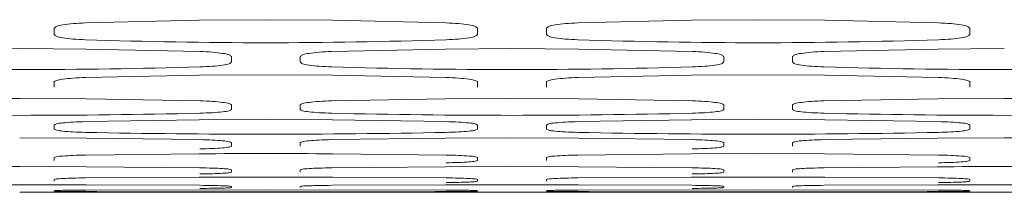
# Model space of a CAD drawing. Units: inches. Extents: x 1.1 to 34.9, y 1 to 43.6.
# Drawn here: x 17.1 to 18, y 32.1 to 32.2 of the extents above; entities that cross this region are included whole.
import ezdxf

# ---------------------------------------------------------------- set-up
doc = ezdxf.new("R2010")
doc.units = ezdxf.units.IN
doc.header["$MEASUREMENT"] = 0
doc.layers.add('Object', color=7, linetype='Continuous', lineweight=20)

msp = doc.modelspace()

# ---------------------------------------------------------------- linework, layer by layer
at = {"layer": 'Object'}
for p, q in [((17.1669, 32.22213), (17.26748, 32.22455)), ((17.26748, 32.22455), (17.3265, 32.22493)), ((17.3265, 32.22493), (17.38554, 32.22455)), ((17.38554, 32.22455), (17.4861, 32.22213)), ((17.6029, 32.22213), (17.70348, 32.22455)), ((17.70348, 32.22455), (17.7625, 32.22493)), ((17.7625, 32.22493), (17.82154, 32.22455)), ((17.82154, 32.22455), (17.9221, 32.22213)), ((17.139, 32.21181), (17.139, 32.21731)), ((17.514, 32.21731), (17.514, 32.21181)), ((17.575, 32.21181), (17.575, 32.21731)), ((17.95, 32.21731), (17.95, 32.21181)), ((17.04947, 32.19896), (17.1085, 32.19931)), ((17.1085, 32.19931), (17.16753, 32.19896)), ((17.16753, 32.19896), (17.2681, 32.19676)), ((17.3849, 32.19676), (17.48547, 32.19896)), ((17.48547, 32.19896), (17.5445, 32.19931)), ((17.5445, 32.19931), (17.60353, 32.19896)), ((17.60353, 32.19896), (17.7041, 32.19676)), ((17.8209, 32.19676), (17.92147, 32.19896)), ((17.92147, 32.19896), (17.9805, 32.19931)), ((17.296, 32.19236), (17.296, 32.18736)), ((17.357, 32.18736), (17.357, 32.19236)), ((17.732, 32.19236), (17.732, 32.18736)), ((17.793, 32.18736), (17.793, 32.19236)), ((17.139, 32.16525), (17.139, 32.16976)), ((17.1669, 32.17372), (17.26747, 32.17572)), ((17.26747, 32.17572), (17.3265, 32.17603)), ((17.3265, 32.17603), (17.38553, 32.17572)), ((17.38553, 32.17572), (17.4861, 32.17372)), ((17.514, 32.16976), (17.514, 32.16525)), ((17.575, 32.16525), (17.575, 32.16976)), ((17.6029, 32.17372), (17.70347, 32.17572)), ((17.70347, 32.17572), (17.7625, 32.17603)), ((17.7625, 32.17603), (17.82153, 32.17572)), ((17.82153, 32.17572), (17.9221, 32.17372)), ((17.95, 32.16976), (17.95, 32.16525)), ((17.04947, 32.15481), (17.1085, 32.15509)), ((17.1085, 32.15509), (17.16753, 32.15481)), ((17.16753, 32.15481), (17.2681, 32.15303)), ((17.3849, 32.15303), (17.48547, 32.15481)), ((17.48547, 32.15481), (17.5445, 32.15509)), ((17.5445, 32.15509), (17.60353, 32.15481)), ((17.60353, 32.15481), (17.7041, 32.15303)), ((17.8209, 32.15303), (17.92147, 32.15481)), ((17.92147, 32.15481), (17.9805, 32.15509)), ((17.9805, 32.15509), (18.03953, 32.15481)), ((17.296, 32.14949), (17.296, 32.14549)), ((17.357, 32.14549), (17.357, 32.14949)), ((17.732, 32.14949), (17.732, 32.14549)), ((17.793, 32.14549), (17.793, 32.14949)), ((17.1669, 32.13468), (17.26748, 32.13625)), ((17.26748, 32.13625), (17.3265, 32.1365)), ((17.3265, 32.1365), (17.38554, 32.13625)), ((17.38554, 32.13625), (17.4861, 32.13468)), ((17.6029, 32.13468), (17.70347, 32.13625)), ((17.70347, 32.13625), (17.7625, 32.1365)), ((17.7625, 32.1365), (17.82153, 32.13625)), ((17.82153, 32.13625), (17.9221, 32.13468)), ((17.139, 32.12807), (17.139, 32.13158)), ((17.514, 32.13158), (17.514, 32.12807)), ((17.575, 32.12807), (17.575, 32.13158)), ((17.95, 32.13158), (17.95, 32.12807)), ((17.1085, 32.12026), (17.16754, 32.12004)), ((17.16754, 32.12004), (17.2681, 32.11869)), ((17.296, 32.11601), (17.296, 32.11301)), ((17.357, 32.11301), (17.357, 32.11601)), ((17.3849, 32.11869), (17.48548, 32.12004)), ((17.48548, 32.12004), (17.5445, 32.12026)), ((17.5445, 32.12026), (17.60354, 32.12004)), ((17.60354, 32.12004), (17.7041, 32.11869)), ((17.732, 32.11601), (17.732, 32.11301)), ((17.793, 32.11301), (17.793, 32.11601)), ((17.8209, 32.11869), (17.92148, 32.12004)), ((17.92148, 32.12004), (17.9805, 32.12026)), ((17.9805, 32.12026), (18.03954, 32.12004)), ((17.139, 32.1003), (17.139, 32.1028)), ((17.1669, 32.10504), (17.26748, 32.10619)), ((17.38554, 32.10619), (17.4861, 32.10504)), ((17.514, 32.1028), (17.514, 32.1003)), ((17.575, 32.1003), (17.575, 32.1028)), ((17.6029, 32.10504), (17.70348, 32.10619)), ((17.70348, 32.10619), (17.7625, 32.10637)), ((17.7625, 32.10637), (17.82154, 32.10619)), ((17.82154, 32.10619), (17.9221, 32.10504)), ((17.95, 32.1028), (17.95, 32.1003)), ((17.04947, 32.09468), (17.1085, 32.09483)), ((17.1085, 32.09483), (17.16753, 32.09468)), ((17.16753, 32.09468), (17.2681, 32.09376)), ((17.296, 32.09194), (17.296, 32.08994)), ((17.357, 32.08994), (17.357, 32.09194)), ((17.3849, 32.09376), (17.48548, 32.09468)), ((17.48548, 32.09468), (17.5445, 32.09483)), ((17.5445, 32.09483), (17.60354, 32.09468)), ((17.60354, 32.09468), (17.7041, 32.09376)), ((17.732, 32.09194), (17.732, 32.08994)), ((17.793, 32.08994), (17.793, 32.09194)), ((17.8209, 32.09376), (17.92148, 32.09468)), ((17.139, 32.08194), (17.139, 32.08344)), ((17.1669, 32.08482), (17.26747, 32.08554)), ((17.26747, 32.08554), (17.38553, 32.08554)), ((17.38553, 32.08554), (17.4861, 32.08482)), ((17.514, 32.08344), (17.514, 32.08194)), ((17.575, 32.08194), (17.575, 32.08344)), ((17.6029, 32.08482), (17.70348, 32.08554)), ((17.70348, 32.08554), (17.82154, 32.08554)), ((17.82154, 32.08554), (17.9221, 32.08482)), ((17.95, 32.08344), (17.95, 32.08194)), ((17.04947, 32.07874), (17.16753, 32.07874)), ((17.2681, 32.07216), (17.1085, 32.07225)), ((17.1085, 32.07225), (17.2681, 32.07216)), ((17.139, 32.073), (17.139, 32.07351)), ((17.1669, 32.07402), (17.3265, 32.07436)), ((17.16753, 32.07874), (17.2681, 32.07824)), ((17.296, 32.07729), (17.296, 32.07629)), ((17.3265, 32.07436), (17.4861, 32.07402)), ((17.357, 32.07629), (17.357, 32.07729)), ((17.3849, 32.07824), (17.48547, 32.07874)), ((17.3849, 32.07216), (17.5445, 32.07225)), ((17.5445, 32.07225), (17.3849, 32.07216)), ((17.48547, 32.07874), (17.60353, 32.07874)), ((17.514, 32.07351), (17.514, 32.073)), ((17.5445, 32.07225), (17.7041, 32.07216)), ((17.7041, 32.07216), (17.5445, 32.07225)), ((17.575, 32.073), (17.575, 32.07351)), ((17.6029, 32.07402), (17.7625, 32.07436)), ((17.60353, 32.07874), (17.7041, 32.07824)), ((17.732, 32.07729), (17.732, 32.07629)), ((17.7625, 32.07436), (17.9221, 32.07402)), ((17.793, 32.07629), (17.793, 32.07729)), ((17.8209, 32.07824), (17.92148, 32.07874)), ((17.9805, 32.07225), (17.8209, 32.07216)), ((17.8209, 32.07216), (17.9805, 32.07225)), ((17.92148, 32.07874), (18.03954, 32.07874)), ((17.95, 32.07351), (17.95, 32.073)), ((18.1401, 32.07216), (17.9805, 32.07225)), ((17.9805, 32.07225), (18.1401, 32.07216)), ((17.296, 32.07208), (17.296, 32.07206)), ((17.357, 32.07206), (17.296, 32.07206)), ((17.357, 32.07208), (17.357, 32.07206)), ((17.732, 32.07208), (17.732, 32.07206)), ((17.793, 32.07206), (17.732, 32.07206)), ((17.793, 32.07208), (17.793, 32.07206))]:
    msp.add_line(p, q, dxfattribs=at)
for centre, radius, start, end in [((17.3265, 37.04866), 4.84413, 268.11196, 271.88804), ((17.7625, 37.04866), 4.84413, 268.11196, 271.88804), ((17.1085, 37.52363), 5.34288, 268.28826, 271.71174), ((17.5445, 37.52363), 5.34288, 268.28826, 271.71174), ((17.9805, 37.52363), 5.34288, 268.28826, 271.71174), ((17.1085, 38.87242), 6.73219, 268.641579, 271.358421), ((17.5445, 38.87242), 6.73219, 268.641579, 271.358421), ((17.9805, 38.87242), 6.73219, 268.641579, 271.358421), ((17.3265, 39.86393), 7.74044, 268.818551, 271.181449), ((17.7625, 39.86393), 7.74044, 268.818551, 271.181449), ((17.32649, 22.33791), 9.76845, 89.653687, 90.346151), ((17.98049, 20.10264), 11.99219, 89.717905, 90.281963), ((17.3265, 110.29205), 78.21955, 269.8830945, 270.1169055), ((17.7625, 110.29205), 78.21955, 269.8830945, 270.1169055)]:
    msp.add_arc(centre, radius, start, end, dxfattribs=at)
for points, knots in [([(17.139, 32.21731), (17.13956, 32.21789), (17.14096, 32.21934), (17.14717, 32.22047), (17.15587, 32.22161), (17.1631, 32.22195), (17.1669, 32.22213)], [0, 0, 0, 0, 0.154289, 0.389176, 0.678163, 1, 1, 1, 1]), ([(17.4861, 32.22213), (17.48992, 32.22195), (17.49717, 32.22161), (17.50585, 32.22047), (17.51204, 32.21933), (17.51344, 32.21789), (17.514, 32.21731)], [0, 0, 0, 0, 0.322341, 0.611155, 0.845762, 1, 1, 1, 1]), ([(17.575, 32.21731), (17.57556, 32.21789), (17.57696, 32.21934), (17.58317, 32.22047), (17.59187, 32.22161), (17.5991, 32.22195), (17.6029, 32.22213)], [0, 0, 0, 0, 0.154289, 0.389176, 0.678163, 1, 1, 1, 1]), ([(17.9221, 32.22213), (17.92592, 32.22195), (17.93317, 32.22161), (17.94185, 32.22047), (17.94804, 32.21933), (17.94944, 32.21789), (17.95, 32.21731)], [0, 0, 0, 0, 0.322341, 0.611155, 0.845762, 1, 1, 1, 1]), ([(17.1669, 32.20716), (17.16308, 32.20733), (17.15584, 32.20765), (17.14715, 32.20875), (17.14097, 32.20983), (17.13956, 32.21125), (17.139, 32.21181)], [0, 0, 0, 0, 0.322661, 0.611695, 0.846322, 1, 1, 1, 1]), ([(17.514, 32.21181), (17.51344, 32.21125), (17.51203, 32.20982), (17.50583, 32.20875), (17.49713, 32.20765), (17.48991, 32.20733), (17.4861, 32.20716)], [0, 0, 0, 0, 0.153726, 0.388636, 0.677843, 1, 1, 1, 1]), ([(17.6029, 32.20716), (17.59908, 32.20733), (17.59184, 32.20765), (17.58315, 32.20875), (17.57697, 32.20983), (17.57556, 32.21125), (17.575, 32.21181)], [0, 0, 0, 0, 0.322661, 0.611695, 0.846322, 1, 1, 1, 1]), ([(17.95, 32.21181), (17.94944, 32.21125), (17.94803, 32.20982), (17.94183, 32.20875), (17.93313, 32.20765), (17.92591, 32.20733), (17.9221, 32.20716)], [0, 0, 0, 0, 0.153726, 0.388636, 0.677843, 1, 1, 1, 1]), ([(17.2681, 32.19676), (17.27192, 32.19659), (17.27916, 32.19628), (17.28785, 32.19523), (17.29402, 32.19422), (17.29544, 32.19289), (17.296, 32.19236)], [0, 0, 0, 0, 0.323377, 0.613117, 0.848096, 1, 1, 1, 1]), ([(17.357, 32.19236), (17.35757, 32.19289), (17.359, 32.19422), (17.36518, 32.19524), (17.37387, 32.19628), (17.38109, 32.19659), (17.3849, 32.19676)], [0, 0, 0, 0, 0.15245, 0.387403, 0.677053, 1, 1, 1, 1]), ([(17.7041, 32.19676), (17.70792, 32.19659), (17.71516, 32.19628), (17.72385, 32.19523), (17.73002, 32.19422), (17.73144, 32.19289), (17.732, 32.19236)], [0, 0, 0, 0, 0.323377, 0.613117, 0.848096, 1, 1, 1, 1]), ([(17.793, 32.19236), (17.79357, 32.19289), (17.795, 32.19422), (17.80118, 32.19524), (17.80987, 32.19628), (17.81709, 32.19659), (17.8209, 32.19676)], [0, 0, 0, 0, 0.15245, 0.387403, 0.677053, 1, 1, 1, 1]), ([(17.296, 32.18736), (17.29544, 32.18685), (17.29399, 32.18554), (17.28783, 32.18458), (17.27914, 32.18358), (17.27191, 32.18329), (17.2681, 32.18314)], [0, 0, 0, 0, 0.151907, 0.386887, 0.676749, 1, 1, 1, 1]), ([(17.3849, 32.18314), (17.38108, 32.18329), (17.37384, 32.18358), (17.36516, 32.18458), (17.35899, 32.18554), (17.35756, 32.18685), (17.357, 32.18736)], [0, 0, 0, 0, 0.323683, 0.613636, 0.848643, 1, 1, 1, 1]), ([(17.732, 32.18736), (17.73144, 32.18685), (17.72999, 32.18554), (17.72383, 32.18458), (17.71514, 32.18358), (17.70791, 32.18329), (17.7041, 32.18314)], [0, 0, 0, 0, 0.151907, 0.386887, 0.676749, 1, 1, 1, 1]), ([(17.8209, 32.18314), (17.81708, 32.18329), (17.80984, 32.18358), (17.80116, 32.18458), (17.79499, 32.18554), (17.79356, 32.18685), (17.793, 32.18736)], [0, 0, 0, 0, 0.323683, 0.613636, 0.848643, 1, 1, 1, 1]), ([(17.139, 32.16976), (17.13957, 32.17023), (17.14103, 32.17145), (17.14718, 32.17235), (17.15587, 32.17329), (17.16309, 32.17357), (17.1669, 32.17372)], [0, 0, 0, 0, 0.150438, 0.385623, 0.676046, 1, 1, 1, 1]), ([(17.4861, 32.17372), (17.48992, 32.17357), (17.49716, 32.17329), (17.50584, 32.17234), (17.51199, 32.17144), (17.51344, 32.17023), (17.514, 32.16976)], [0, 0, 0, 0, 0.324391, 0.61491, 0.850125, 1, 1, 1, 1]), ([(17.575, 32.16976), (17.57557, 32.17023), (17.57703, 32.17145), (17.58318, 32.17235), (17.59187, 32.17329), (17.59909, 32.17357), (17.6029, 32.17372)], [0, 0, 0, 0, 0.150438, 0.385623, 0.676046, 1, 1, 1, 1]), ([(17.9221, 32.17372), (17.92592, 32.17357), (17.93316, 32.17329), (17.94184, 32.17234), (17.94799, 32.17144), (17.94944, 32.17023), (17.95, 32.16976)], [0, 0, 0, 0, 0.324391, 0.61491, 0.850125, 1, 1, 1, 1]), ([(17.2681, 32.15303), (17.27192, 32.1529), (17.27916, 32.15265), (17.28784, 32.1518), (17.29397, 32.15101), (17.29544, 32.14992), (17.296, 32.14949)], [0, 0, 0, 0, 0.325347, 0.616603, 0.852055, 1, 1, 1, 1]), ([(17.357, 32.14949), (17.35758, 32.14992), (17.35906, 32.15101), (17.36518, 32.1518), (17.37387, 32.15265), (17.38109, 32.1529), (17.3849, 32.15303)], [0, 0, 0, 0, 0.148525, 0.383943, 0.675098, 1, 1, 1, 1]), ([(17.7041, 32.15303), (17.70792, 32.1529), (17.71516, 32.15265), (17.72384, 32.1518), (17.72997, 32.15101), (17.73144, 32.14992), (17.732, 32.14949)], [0, 0, 0, 0, 0.325347, 0.616603, 0.852055, 1, 1, 1, 1]), ([(17.793, 32.14949), (17.79358, 32.14992), (17.79506, 32.15101), (17.80118, 32.1518), (17.80987, 32.15265), (17.81709, 32.1529), (17.8209, 32.15303)], [0, 0, 0, 0, 0.148525, 0.383943, 0.675098, 1, 1, 1, 1]), ([(17.296, 32.14549), (17.29543, 32.14508), (17.29394, 32.14402), (17.28782, 32.14328), (17.27913, 32.14247), (17.27191, 32.14224), (17.2681, 32.14212)], [0, 0, 0, 0, 0.148036, 0.383487, 0.674831, 1, 1, 1, 1]), ([(17.3849, 32.14212), (17.38109, 32.14225), (17.37385, 32.14248), (17.36516, 32.14328), (17.35904, 32.14402), (17.35757, 32.14508), (17.357, 32.14549)], [0, 0, 0, 0, 0.325616, 0.617062, 0.852549, 1, 1, 1, 1]), ([(17.732, 32.14549), (17.73143, 32.14508), (17.72994, 32.14402), (17.72382, 32.14328), (17.71513, 32.14247), (17.70791, 32.14224), (17.7041, 32.14212)], [0, 0, 0, 0, 0.148036, 0.383487, 0.674831, 1, 1, 1, 1]), ([(17.8209, 32.14212), (17.81709, 32.14225), (17.80985, 32.14248), (17.80116, 32.14328), (17.79504, 32.14402), (17.79357, 32.14508), (17.793, 32.14549)], [0, 0, 0, 0, 0.325616, 0.617062, 0.852549, 1, 1, 1, 1]), ([(17.139, 32.13158), (17.13958, 32.13195), (17.14107, 32.13292), (17.14718, 32.1336), (17.15588, 32.13435), (17.1631, 32.13457), (17.1669, 32.13468)], [0, 0, 0, 0, 0.146436, 0.382261, 0.674258, 1, 1, 1, 1]), ([(17.4861, 32.13468), (17.48992, 32.13457), (17.49715, 32.13435), (17.50584, 32.1336), (17.51193, 32.13291), (17.51343, 32.13195), (17.514, 32.13158)], [0, 0, 0, 0, 0.326245, 0.618057, 0.853579, 1, 1, 1, 1]), ([(17.575, 32.13158), (17.57558, 32.13195), (17.57708, 32.13292), (17.58319, 32.1336), (17.59187, 32.13435), (17.59909, 32.13457), (17.6029, 32.13468)], [0, 0, 0, 0, 0.146738, 0.382384, 0.67422, 1, 1, 1, 1]), ([(17.9221, 32.13468), (17.92592, 32.13457), (17.93315, 32.13435), (17.94184, 32.1336), (17.94794, 32.13292), (17.94943, 32.13195), (17.95, 32.13158)], [0, 0, 0, 0, 0.326232, 0.618175, 0.85386, 1, 1, 1, 1]), ([(17.1669, 32.12514), (17.16308, 32.12524), (17.15585, 32.12544), (17.14717, 32.12615), (17.14108, 32.12678), (17.13958, 32.12772), (17.139, 32.12807)], [0, 0, 0, 0, 0.32649, 0.618476, 0.854032, 1, 1, 1, 1]), ([(17.514, 32.12807), (17.51343, 32.12771), (17.51192, 32.12678), (17.50582, 32.12615), (17.49713, 32.12544), (17.48991, 32.12524), (17.4861, 32.12514)], [0, 0, 0, 0, 0.14598, 0.381841, 0.674013, 1, 1, 1, 1]), ([(17.6029, 32.12514), (17.59909, 32.12524), (17.59185, 32.12545), (17.58317, 32.12615), (17.57707, 32.12678), (17.57557, 32.12771), (17.575, 32.12807)], [0, 0, 0, 0, 0.326477, 0.618596, 0.854318, 1, 1, 1, 1]), ([(17.95, 32.12807), (17.94942, 32.12771), (17.94791, 32.12678), (17.94182, 32.12614), (17.93313, 32.12544), (17.92591, 32.12524), (17.9221, 32.12514)], [0, 0, 0, 0, 0.146285, 0.381967, 0.673977, 1, 1, 1, 1]), ([(17.2681, 32.11869), (17.27192, 32.11859), (17.27915, 32.1184), (17.28783, 32.11775), (17.29391, 32.11717), (17.29542, 32.11633), (17.296, 32.11601)], [0, 0, 0, 0, 0.327045, 0.619479, 0.855219, 1, 1, 1, 1]), ([(17.357, 32.11601), (17.35758, 32.11633), (17.3591, 32.11717), (17.36519, 32.11775), (17.37388, 32.1184), (17.3811, 32.11859), (17.3849, 32.11869)], [0, 0, 0, 0, 0.144787, 0.380836, 0.673458, 1, 1, 1, 1]), ([(17.7041, 32.11869), (17.70792, 32.11859), (17.71515, 32.1184), (17.72383, 32.11775), (17.72991, 32.11717), (17.73142, 32.11633), (17.732, 32.11601)], [0, 0, 0, 0, 0.327045, 0.619479, 0.855219, 1, 1, 1, 1]), ([(17.793, 32.11601), (17.79358, 32.11633), (17.7951, 32.11717), (17.80119, 32.11775), (17.80988, 32.1184), (17.8171, 32.11859), (17.8209, 32.11869)], [0, 0, 0, 0, 0.144787, 0.380836, 0.673458, 1, 1, 1, 1]), ([(17.296, 32.11301), (17.29542, 32.1127), (17.2939, 32.11189), (17.28782, 32.11136), (17.27912, 32.11076), (17.27191, 32.11059), (17.2681, 32.1105)], [0, 0, 0, 0, 0.144376, 0.38046, 0.67324, 1, 1, 1, 1]), ([(17.732, 32.11301), (17.73142, 32.1127), (17.7299, 32.11189), (17.72382, 32.11136), (17.71512, 32.11076), (17.70791, 32.11059), (17.7041, 32.1105)], [0, 0, 0, 0, 0.144376, 0.38046, 0.67324, 1, 1, 1, 1]), ([(17.139, 32.1028), (17.13958, 32.10307), (17.14112, 32.10378), (17.14719, 32.10426), (17.15588, 32.1048), (17.1631, 32.10496), (17.1669, 32.10504)], [0, 0, 0, 0, 0.14332, 0.379574, 0.672751, 1, 1, 1, 1]), ([(17.4861, 32.10504), (17.48992, 32.10496), (17.49715, 32.1048), (17.50583, 32.10426), (17.51188, 32.10378), (17.51342, 32.10307), (17.514, 32.1028)], [0, 0, 0, 0, 0.327751, 0.620738, 0.856679, 1, 1, 1, 1]), ([(17.514, 32.1003), (17.51342, 32.10004), (17.51188, 32.09937), (17.50581, 32.09893), (17.49712, 32.09844), (17.48991, 32.0983), (17.4861, 32.09822)], [0, 0, 0, 0, 0.142961, 0.379249, 0.672563, 1, 1, 1, 1]), ([(17.575, 32.1028), (17.57558, 32.10307), (17.57712, 32.10378), (17.58319, 32.10426), (17.59188, 32.1048), (17.5991, 32.10496), (17.6029, 32.10504)], [0, 0, 0, 0, 0.14332, 0.379574, 0.672751, 1, 1, 1, 1]), ([(17.9221, 32.10504), (17.92592, 32.10496), (17.93315, 32.1048), (17.94183, 32.10426), (17.94788, 32.10378), (17.94942, 32.10307), (17.95, 32.1028)], [0, 0, 0, 0, 0.327751, 0.620738, 0.856679, 1, 1, 1, 1]), ([(17.95, 32.1003), (17.94942, 32.10004), (17.94788, 32.09937), (17.94181, 32.09893), (17.93312, 32.09844), (17.92591, 32.0983), (17.9221, 32.09822)], [0, 0, 0, 0, 0.142961, 0.379249, 0.672563, 1, 1, 1, 1]), ([(17.2681, 32.09376), (17.27192, 32.09369), (17.27915, 32.09356), (17.28783, 32.09311), (17.29388, 32.09273), (17.29542, 32.09216), (17.296, 32.09194)], [0, 0, 0, 0, 0.32835, 0.621952, 0.858247, 1, 1, 1, 1]), ([(17.296, 32.08994), (17.29541, 32.08974), (17.29385, 32.0892), (17.28781, 32.08886), (17.27912, 32.08846), (17.27191, 32.08835), (17.2681, 32.0883)], [0, 0, 0, 0, 0.142104, 0.378376, 0.671967, 1, 1, 1, 1]), ([(17.357, 32.09194), (17.35758, 32.09216), (17.35914, 32.09273), (17.36519, 32.09312), (17.37388, 32.09356), (17.3811, 32.09369), (17.3849, 32.09376)], [0, 0, 0, 0, 0.142062, 0.378497, 0.672148, 1, 1, 1, 1]), ([(17.7041, 32.09376), (17.70792, 32.09369), (17.71515, 32.09356), (17.72383, 32.09312), (17.72987, 32.09273), (17.73142, 32.09216), (17.732, 32.09194)], [0, 0, 0, 0, 0.328353, 0.621811, 0.85793, 1, 1, 1, 1]), ([(17.732, 32.08994), (17.73142, 32.08974), (17.72986, 32.0892), (17.72381, 32.08886), (17.71512, 32.08846), (17.70791, 32.08835), (17.7041, 32.0883)], [0, 0, 0, 0, 0.141764, 0.378228, 0.671993, 1, 1, 1, 1]), ([(17.793, 32.09194), (17.79358, 32.09216), (17.79514, 32.09273), (17.80119, 32.09312), (17.80988, 32.09356), (17.8171, 32.09369), (17.8209, 32.09376)], [0, 0, 0, 0, 0.142062, 0.378497, 0.672148, 1, 1, 1, 1]), ([(17.139, 32.08344), (17.13959, 32.0836), (17.14116, 32.08404), (17.14719, 32.08433), (17.15588, 32.08467), (17.1631, 32.08477), (17.1669, 32.08482)], [0, 0, 0, 0, 0.141387, 0.377778, 0.671638, 1, 1, 1, 1]), ([(17.4861, 32.08482), (17.48992, 32.08477), (17.49715, 32.08467), (17.50583, 32.08433), (17.51186, 32.08404), (17.51342, 32.0836), (17.514, 32.08344)], [0, 0, 0, 0, 0.328838, 0.622826, 0.859271, 1, 1, 1, 1]), ([(17.514, 32.08194), (17.51341, 32.08179), (17.51184, 32.08139), (17.50581, 32.08114), (17.49712, 32.08085), (17.48991, 32.08077), (17.4861, 32.08073)], [0, 0, 0, 0, 0.141158, 0.377572, 0.67152, 1, 1, 1, 1]), ([(17.575, 32.08344), (17.57559, 32.0836), (17.57715, 32.08404), (17.58319, 32.08433), (17.59188, 32.08467), (17.5991, 32.08477), (17.6029, 32.08482)], [0, 0, 0, 0, 0.141041, 0.377626, 0.671662, 1, 1, 1, 1]), ([(17.9221, 32.08482), (17.92592, 32.08477), (17.93315, 32.08467), (17.94183, 32.08433), (17.94785, 32.08404), (17.94942, 32.0836), (17.95, 32.08344)], [0, 0, 0, 0, 0.328839, 0.62268, 0.858946, 1, 1, 1, 1]), ([(17.95, 32.08194), (17.94942, 32.08179), (17.94785, 32.08138), (17.94181, 32.08114), (17.93312, 32.08085), (17.92591, 32.08077), (17.9221, 32.08073)], [0, 0, 0, 0, 0.14081, 0.377419, 0.671543, 1, 1, 1, 1]), ([(17.139, 32.07351), (17.13959, 32.07357), (17.14118, 32.07372), (17.14719, 32.07383), (17.15588, 32.07397), (17.1631, 32.074), (17.1669, 32.07402)], [0, 0, 0, 0, 0.140156, 0.376729, 0.671052, 1, 1, 1, 1]), ([(17.1669, 32.07266), (17.16309, 32.07267), (17.15586, 32.07269), (17.14717, 32.07277), (17.14116, 32.07284), (17.13959, 32.07296), (17.139, 32.073)], [0, 0, 0, 0, 0.329472, 0.623957, 0.860596, 1, 1, 1, 1]), ([(17.2681, 32.07824), (17.27192, 32.07821), (17.27915, 32.07814), (17.28783, 32.0779), (17.29385, 32.0777), (17.29542, 32.07741), (17.296, 32.07729)], [0, 0, 0, 0, 0.329201, 0.623475, 0.860034, 1, 1, 1, 1]), ([(17.296, 32.07629), (17.29541, 32.07619), (17.29383, 32.07593), (17.28781, 32.07578), (17.27912, 32.07559), (17.27191, 32.07554), (17.2681, 32.07551)], [0, 0, 0, 0, 0.140477, 0.376996, 0.671198, 1, 1, 1, 1]), ([(17.357, 32.07729), (17.35759, 32.07741), (17.35917, 32.0777), (17.36519, 32.0779), (17.37388, 32.07814), (17.3811, 32.07821), (17.3849, 32.07824)], [0, 0, 0, 0, 0.140633, 0.377135, 0.671279, 1, 1, 1, 1]), ([(17.4861, 32.07402), (17.48992, 32.074), (17.49714, 32.07396), (17.50583, 32.07383), (17.51184, 32.07372), (17.51342, 32.07357), (17.514, 32.07351)], [0, 0, 0, 0, 0.329431, 0.623886, 0.860517, 1, 1, 1, 1]), ([(17.514, 32.073), (17.51341, 32.07296), (17.51182, 32.07284), (17.50581, 32.07277), (17.49712, 32.07269), (17.48991, 32.07267), (17.4861, 32.07266)], [0, 0, 0, 0, 0.140078, 0.376659, 0.671011, 1, 1, 1, 1]), ([(17.575, 32.07351), (17.57559, 32.07357), (17.57718, 32.07372), (17.58319, 32.07383), (17.59188, 32.07397), (17.5991, 32.074), (17.6029, 32.07402)], [0, 0, 0, 0, 0.140156, 0.376729, 0.671052, 1, 1, 1, 1]), ([(17.6029, 32.07266), (17.59909, 32.07267), (17.59186, 32.07269), (17.58317, 32.07277), (17.57716, 32.07284), (17.57559, 32.07296), (17.575, 32.073)], [0, 0, 0, 0, 0.329472, 0.623957, 0.860596, 1, 1, 1, 1]), ([(17.7041, 32.07824), (17.70792, 32.07821), (17.71515, 32.07814), (17.72383, 32.0779), (17.72985, 32.0777), (17.73142, 32.07741), (17.732, 32.07729)], [0, 0, 0, 0, 0.329201, 0.623475, 0.860034, 1, 1, 1, 1]), ([(17.732, 32.07629), (17.73141, 32.07619), (17.72983, 32.07593), (17.72381, 32.07578), (17.71512, 32.07559), (17.70791, 32.07554), (17.7041, 32.07551)], [0, 0, 0, 0, 0.140477, 0.376996, 0.671198, 1, 1, 1, 1]), ([(17.793, 32.07729), (17.79359, 32.07741), (17.79516, 32.07771), (17.80119, 32.0779), (17.80989, 32.07814), (17.8171, 32.07821), (17.8209, 32.07824)], [0, 0, 0, 0, 0.14028, 0.376979, 0.671301, 1, 1, 1, 1]), ([(17.9221, 32.07402), (17.92592, 32.074), (17.93314, 32.07396), (17.94183, 32.07383), (17.94784, 32.07372), (17.94942, 32.07357), (17.95, 32.07351)], [0, 0, 0, 0, 0.329431, 0.623886, 0.860517, 1, 1, 1, 1]), ([(17.95, 32.073), (17.94941, 32.07296), (17.94782, 32.07284), (17.94181, 32.07277), (17.93312, 32.07269), (17.92591, 32.07267), (17.9221, 32.07266)], [0, 0, 0, 0, 0.140078, 0.376659, 0.671011, 1, 1, 1, 1]), ([(17.296, 32.07208), (17.29541, 32.07208), (17.29383, 32.0721), (17.28781, 32.07212), (17.27912, 32.07215), (17.27191, 32.07216), (17.2681, 32.07216)], [0, 0, 0, 0, 0.139611, 0.376409, 0.670982, 1, 1, 1, 1]), ([(17.2681, 32.07216), (17.27192, 32.07216), (17.27915, 32.07215), (17.28783, 32.07212), (17.29383, 32.0721), (17.29541, 32.07208), (17.296, 32.07208)], [0, 0, 0, 0, 0.329518, 0.623893, 0.860368, 1, 1, 1, 1]), ([(17.3849, 32.07216), (17.38109, 32.07216), (17.37386, 32.07215), (17.36517, 32.07212), (17.35916, 32.0721), (17.35759, 32.07208), (17.357, 32.07208)], [0, 0, 0, 0, 0.329522, 0.624048, 0.860706, 1, 1, 1, 1]), ([(17.357, 32.07208), (17.35759, 32.07208), (17.35918, 32.0721), (17.36519, 32.07212), (17.37388, 32.07215), (17.3811, 32.07216), (17.3849, 32.07216)], [0, 0, 0, 0, 0.13997, 0.376569, 0.670962, 1, 1, 1, 1]), ([(17.7041, 32.07216), (17.70792, 32.07216), (17.71514, 32.07215), (17.72383, 32.07212), (17.72984, 32.0721), (17.73142, 32.07208), (17.732, 32.07208)], [0, 0, 0, 0, 0.329522, 0.624048, 0.860706, 1, 1, 1, 1]), ([(17.732, 32.07208), (17.73141, 32.07208), (17.72982, 32.0721), (17.72381, 32.07212), (17.71512, 32.07215), (17.70791, 32.07216), (17.7041, 32.07216)], [0, 0, 0, 0, 0.13997, 0.376569, 0.670962, 1, 1, 1, 1]), ([(17.793, 32.07208), (17.79359, 32.07208), (17.79518, 32.0721), (17.80119, 32.07212), (17.80988, 32.07215), (17.8171, 32.07216), (17.8209, 32.07216)], [0, 0, 0, 0, 0.13997, 0.376569, 0.670962, 1, 1, 1, 1]), ([(17.8209, 32.07216), (17.81709, 32.07216), (17.80986, 32.07215), (17.80117, 32.07212), (17.79516, 32.0721), (17.79359, 32.07208), (17.793, 32.07208)], [0, 0, 0, 0, 0.329522, 0.624048, 0.860706, 1, 1, 1, 1])]:
    msp.add_open_spline(points, degree=3, knots=knots, dxfattribs=at)

doc.saveas('drawing.dxf')
